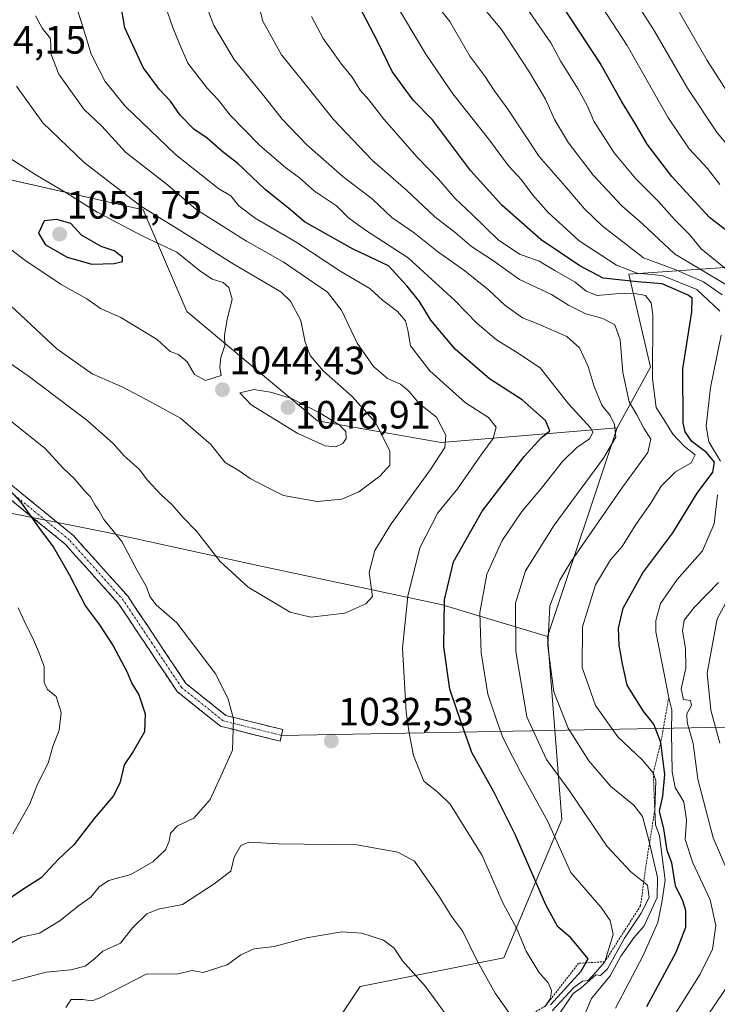
# Model space of a CAD drawing. Units: metres. Extents: x 658343 to 661812, y 4741820 to 4744212.
# Drawn here: x 659493 to 659670, y 4742884 to 4743133 of the extents above; entities that cross this region are included whole.
import ezdxf
from ezdxf.enums import TextEntityAlignment as Align

# ---------------------------------------------------------------- set-up
doc = ezdxf.new("R2010")
doc.units = ezdxf.units.M
doc.header["$MEASUREMENT"] = 0
for name, pattern in [('TRAZO_Y_PUNTO', [1, 0.5, -0.25, 0, -0.25]), ('TRAZOS', [0.75, 0.5, -0.25]), ('TRAZOSX2', [1.5, 1, -0.5])]:
    doc.linetypes.add(name, pattern=pattern)
for name, color, linetype, lineweight in [('Arbolado forestal CxS', 92, 'Continuous', 0), ('Camino', 19, 'TRAZOSX2', 0), ('Camino Cxs', 19, 'Continuous', 0), ('Camino eje', 19, 'TRAZO_Y_PUNTO', 0), ('Carátula', 7, 'Continuous', 5), ('Curva de nivel maestra', 36, 'Continuous', 30), ('Curva de nivel normal', 36, 'Continuous', 0), ('Escarpado lineal', 39, 'TRAZOS', 0), ('Layer 0', 7, 'Continuous', 0), ('Punto de cota en terreno', 7, 'Continuous', 0), ('Rótulo de punto de cota en terreno', 19, 'Continuous', 0)]:
    doc.layers.add(name, color=color, linetype=linetype, lineweight=lineweight)
doc.styles.add('Arial', font='txt', dxfattribs={"height": 0.2})

# ---------------------------------------------------------------- blocks, each defined once
blk = doc.blocks.new('*U150')
at = {"layer": 'Arbolado forestal CxS', "color": 92, "linetype": 'Continuous', "lineweight": 0}
blk.add_polyline3d([(659800.3541, 4743009.8661, 892.7149), (659791.1246, 4743032.0298, 904.8778), (659780.0497, 4743056.0403, 915.0163), (659763.2019, 4743048.0267, 924.5106), (659751.2955, 4743038.7668, 930.9289), (659735.4209, 4743038.7668, 941.8807), (659722.1919, 4743057.2873, 953.0376), (659697.0569, 4743066.5478, 969.3106), (659671.9219, 4743070.5168, 983.0379), (659647.5879, 4743068.8796, 1001.7964), (659653.0119, 4743045.24, 1003.4503), (659644.6011, 4743029.8431, 1012.9762), (659599.892, 4743026.1025, 1033.6223), (659568.5123, 4743031.641, 1045.4526), (659535.2861, 4743059.3296, 1046.0794), (659524.2113, 4743085.1709, 1041.4747), (659352.8375, 4743123.8757, 1023.2037), (659282.6108, 4743133.3832, 1026.1417)], dxfattribs=at)
blk = doc.blocks.new('5PATER')
at = {"layer": 'Carátula', "linetype": 'Continuous', "lineweight": 5}
h = blk.add_hatch(color=250, dxfattribs=at)
edge = h.paths.add_edge_path()
edge.add_ellipse((0, 0.01), major_axis=(-1.33, -1.34), ratio=0.999422, start_angle=0, end_angle=360)

msp = doc.modelspace()

# ---------------------------------------------------------------- linework, layer by layer
at = {"layer": 'Arbolado forestal CxS', "color": 92, "linetype": 'Continuous', "lineweight": 0}
for points in [[(658843.08, 4743251.31, 1004.18), (658940.48, 4743230.19, 1018.17), (658972.53, 4743222.46, 1021.83), (659020.64, 4743209.61, 1027.11), (659059.12, 4743199.57, 1017.05), (659126.01, 4743177.23, 1009.44), (659202.64, 4743148.89, 1014.48), (659235.34, 4743140.55, 1018.85), (659282.61, 4743133.38, 1026.14), (659352.84, 4743123.88, 1023.2), (659524.21, 4743085.17, 1041.47), (659535.29, 4743059.33, 1046.08), (659568.51, 4743031.64, 1045.45), (659599.89, 4743026.1, 1033.62), (659644.6, 4743029.84, 1012.98)], [(658843.08, 4743251.31, 1004.18), (658940.48, 4743230.19, 1018.17), (658972.53, 4743222.46, 1021.83), (659020.64, 4743209.61, 1027.11), (659059.12, 4743199.57, 1017.05), (659126.01, 4743177.23, 1009.44), (659202.64, 4743148.89, 1014.48), (659235.34, 4743140.55, 1018.85), (659282.61, 4743133.38, 1026.14), (659352.84, 4743123.88, 1023.2), (659524.21, 4743085.17, 1041.47), (659535.29, 4743059.33, 1046.08), (659568.51, 4743031.64, 1045.45), (659599.89, 4743026.1, 1033.62), (659644.6, 4743029.84, 1012.98)], [(659282.61, 4743133.38, 1026.14), (659352.84, 4743123.88, 1023.2), (659524.21, 4743085.17, 1041.47), (659535.29, 4743059.33, 1046.08), (659568.51, 4743031.64, 1045.45), (659599.89, 4743026.1, 1033.62), (659644.6, 4743029.84, 1012.98), (659626.92, 4742976.91, 1008.48), (659626.92, 4742976.91, 1008.48), (659599.86, 4742984.98, 1023.95), (659553.38, 4742994.94, 1036.06), (659515.19, 4743003.24, 1029.51), (659481.98, 4743009.89, 1021.46), (659447.12, 4743013.21, 1012.37), (659427.19, 4743028.15, 1009.33), (659397.31, 4743039.77, 1001.78), (659374.06, 4743041.43, 994.59), (659342.52, 4743038.11, 984.4), (659319.27, 4743043.09, 983.89), (659291.05, 4743061.36, 990.95)], [(659563.67, 4742864.63, 1047.36), (659579.33, 4742888.08, 1043.32), (659615.77, 4742895.36, 1032.18), (659630.53, 4742930.45, 1017.84), (659626.92, 4742976.91, 1008.48), (659644.6, 4743029.84, 1012.98), (659653.01, 4743045.24, 1003.45), (659647.59, 4743068.88, 1001.8), (659671.92, 4743070.52, 983.04), (659697.06, 4743066.55, 969.31), (659722.19, 4743057.29, 953.04), (659735.42, 4743038.77, 941.88), (659751.3, 4743038.77, 930.93), (659763.2, 4743048.03, 924.51), (659780.05, 4743056.04, 915.02), (659791.12, 4743032.03, 904.88), (659800.35, 4743009.87, 892.71)], [(659800.35, 4743009.87, 892.71), (659791.12, 4743032.03, 904.88), (659780.05, 4743056.04, 915.02), (659763.2, 4743048.03, 924.51), (659751.3, 4743038.77, 930.93), (659735.42, 4743038.77, 941.88), (659722.19, 4743057.29, 953.04), (659697.06, 4743066.55, 969.31), (659671.92, 4743070.52, 983.04), (659647.59, 4743068.88, 1001.8), (659653.01, 4743045.24, 1003.45), (659644.6, 4743029.84, 1012.98)], [(659800.35, 4743009.87, 892.71), (659791.12, 4743032.03, 904.88), (659780.05, 4743056.04, 915.02), (659763.2, 4743048.03, 924.51), (659751.3, 4743038.77, 930.93), (659735.42, 4743038.77, 941.88), (659722.19, 4743057.29, 953.04), (659697.06, 4743066.55, 969.31), (659671.92, 4743070.52, 983.04), (659647.59, 4743068.88, 1001.8), (659653.01, 4743045.24, 1003.45), (659644.6, 4743029.84, 1012.98)], [(659291.05, 4743061.36, 990.95), (659319.27, 4743043.09, 983.89), (659342.52, 4743038.11, 984.4), (659374.06, 4743041.43, 994.59), (659397.31, 4743039.77, 1001.78), (659427.19, 4743028.15, 1009.33), (659447.12, 4743013.21, 1012.37), (659481.98, 4743009.89, 1021.46), (659515.19, 4743003.24, 1029.51), (659553.38, 4742994.94, 1036.06), (659599.86, 4742984.98, 1023.95), (659626.92, 4742976.91, 1008.48), (659630.53, 4742930.45, 1017.84), (659615.77, 4742895.36, 1032.18), (659579.33, 4742888.08, 1043.32), (659563.67, 4742864.63, 1047.36)], [(659626.92, 4742976.91, 1008.48), (659599.86, 4742984.98, 1023.95), (659553.38, 4742994.94, 1036.06), (659515.19, 4743003.24, 1029.51), (659481.98, 4743009.89, 1021.46), (659447.12, 4743013.21, 1012.37), (659427.19, 4743028.15, 1009.33), (659397.31, 4743039.77, 1001.78), (659374.06, 4743041.43, 994.59), (659342.52, 4743038.11, 984.4), (659319.27, 4743043.09, 983.89), (659291.05, 4743061.36, 990.95)], [(659626.92, 4742976.91, 1008.48), (659599.86, 4742984.98, 1023.95), (659553.38, 4742994.94, 1036.06), (659515.19, 4743003.24, 1029.51), (659481.98, 4743009.89, 1021.46), (659447.12, 4743013.21, 1012.37), (659427.19, 4743028.15, 1009.33), (659397.31, 4743039.77, 1001.78), (659374.06, 4743041.43, 994.59), (659342.52, 4743038.11, 984.4), (659319.27, 4743043.09, 983.89), (659291.05, 4743061.36, 990.95)], [(659644.6, 4743029.84, 1012.98), (659626.92, 4742976.91, 1008.48)], [(659644.6, 4743029.84, 1012.98), (659626.92, 4742976.91, 1008.48)], [(659626.92, 4742976.91, 1008.48), (659630.53, 4742930.45, 1017.84), (659615.77, 4742895.36, 1032.18), (659579.33, 4742888.08, 1043.32), (659563.67, 4742864.63, 1047.36), (659551.7, 4742844.48, 1048.46), (659526.33, 4742835.38, 1056.22), (659512.54, 4742826.42, 1056.44), (659504.27, 4742813.31, 1056.02)], [(659626.92, 4742976.91, 1008.48), (659630.53, 4742930.45, 1017.84), (659615.77, 4742895.36, 1032.18), (659579.33, 4742888.08, 1043.32), (659563.67, 4742864.63, 1047.36), (659551.7, 4742844.48, 1048.46), (659526.33, 4742835.38, 1056.22), (659512.54, 4742826.42, 1056.44), (659504.27, 4742813.31, 1056.02)]]:
    msp.add_polyline3d(points, dxfattribs=at)
at = {"layer": 'Camino', "color": 19, "linetype": 'TRAZOSX2', "lineweight": 0}
for points in [[(659486.28, 4743018.99), (659506.49, 4743002.51), (659520.37, 4742987.03), (659535.09, 4742964.96), (659545.22, 4742956.86), (659559.69, 4742953.24), (659559.33, 4742951.79)], [(659558.97, 4742950.33), (659543.86, 4742954.1), (659532.85, 4742962.9), (659517.99, 4742985.19), (659504.41, 4743000.34), (659484.47, 4743016.6)], [(659559.33, 4742951.79), (659558.97, 4742950.33)]]:
    msp.add_lwpolyline(points, dxfattribs=at)
at = {"layer": 'Camino Cxs', "color": 19, "linetype": 'Continuous', "lineweight": 0}
msp.add_polyline3d([(659489.65, 4743016.24, 1025.18), (659493.02, 4743013.5, 1025.35), (659496.39, 4743010.75, 1025.55), (659499.75, 4743008, 1025.98), (659503.12, 4743005.26, 1026.38), (659506.49, 4743002.51, 1026.89), (659509.27, 4742999.41, 1027.09), (659512.04, 4742996.32, 1027.19), (659514.82, 4742993.22, 1027.73), (659517.59, 4742990.13, 1028.06), (659520.37, 4742987.03, 1028.09), (659522.82, 4742983.35, 1028.23), (659525.28, 4742979.67, 1028.11), (659527.73, 4742976, 1028.12), (659530.18, 4742972.32, 1028.07), (659532.64, 4742968.64, 1028.01), (659535.09, 4742964.96, 1028.19), (659538.47, 4742962.26, 1028.58), (659541.84, 4742959.56, 1029.03), (659545.22, 4742956.86, 1029.67), (659550.04, 4742955.65, 1030.59), (659554.87, 4742954.45, 1031.12), (659559.69, 4742953.24, 1031.58), (659558.97, 4742950.33, 1031.6), (659555.19, 4742951.27, 1031.16), (659551.42, 4742952.22, 1030.87), (659547.64, 4742953.16, 1030.09), (659543.86, 4742954.1, 1029.28), (659540.19, 4742957.03, 1028.55), (659536.52, 4742959.97, 1027.99), (659532.85, 4742962.9, 1027.42), (659530.37, 4742966.62, 1027.28), (659527.9, 4742970.33, 1027.38), (659525.42, 4742974.05, 1027.22), (659522.94, 4742977.76, 1027.1), (659520.47, 4742981.48, 1027.21), (659517.99, 4742985.19, 1027.23), (659515.27, 4742988.22, 1027.12), (659512.56, 4742991.25, 1026.63), (659509.84, 4742994.28, 1026.21), (659507.13, 4742997.31, 1026.21), (659504.41, 4743000.34, 1025.91), (659501.09, 4743003.05, 1025.34), (659497.76, 4743005.76, 1025), (659494.44, 4743008.47, 1024.61), (659491.12, 4743011.18, 1024.37)], dxfattribs=at)
at = {"layer": 'Camino eje', "color": 19, "linetype": 'TRAZO_Y_PUNTO', "lineweight": 0}
msp.add_lwpolyline([(659559.33, 4742951.79), (659552.1, 4742953.6), (659544.54, 4742955.48), (659533.97, 4742963.93), (659526.54, 4742975.08), (659519.18, 4742986.11), (659505.45, 4743001.43), (659485.38, 4743017.8)], dxfattribs=at)
at = {"layer": 'Curva de nivel maestra', "color": 36, "linetype": 'Continuous', "lineweight": 30}
for points in [[(659627.62, 4742883.37, 1025), (659635.46, 4742891.91, 1025), (659636.65, 4742894.06, 1025), (659637.19, 4742895.04, 1025), (659632.83, 4742900.39, 1025), (659629.54, 4742903.23, 1025), (659626.47, 4742908.81, 1025), (659618.72, 4742926.67, 1025), (659613.27, 4742937.45, 1025), (659607.69, 4742947.47, 1025), (659604.12, 4742957.54, 1025), (659602.13, 4742963.54, 1025), (659600.59, 4742974.23, 1025), (659600.7, 4742986.18, 1025), (659603.03, 4742995.83, 1025), (659610.27, 4743008.67, 1025), (659620.96, 4743022.57, 1025), (659625.26, 4743027.28, 1025), (659627.45, 4743029.09, 1025), (659626.37, 4743031.74, 1025), (659620.5, 4743036.94, 1025), (659612.15, 4743042.3, 1025), (659603.46, 4743049.8, 1025), (659597.28, 4743057.21, 1025), (659594.36, 4743061.9, 1025), (659591.3, 4743065.83, 1025), (659586.48, 4743071, 1025), (659577.39, 4743075.25, 1025), (659565.22, 4743082.14, 1025), (659561.57, 4743085.23, 1025), (659555.32, 4743090.21, 1025), (659548.23, 4743096.89, 1025), (659544.65, 4743099.72, 1025), (659540.46, 4743103.32, 1025), (659537.1, 4743105.64, 1025), (659533.62, 4743109.16, 1025), (659531.18, 4743112.79, 1025), (659528.37, 4743115.7, 1025), (659524.18, 4743121.34, 1025), (659519.58, 4743131.36, 1025), (659516.28, 4743150.76, 1025)], [(659652.14, 4742882.97, 1000), (659659.54, 4742896.74, 1000), (659662, 4742903.15, 1000), (659662.01, 4742907.35, 1000), (659661.27, 4742909.79, 1000), (659659.39, 4742913.58, 1000), (659658.45, 4742919.41, 1000), (659657.32, 4742922.6, 1000), (659656.45, 4742928.08, 1000), (659655.34, 4742932.52, 1000), (659656.18, 4742936.39, 1000), (659656.71, 4742941.86, 1000), (659655.67, 4742950, 1000), (659653.89, 4742954.67, 1000), (659651.16, 4742958, 1000), (659647.13, 4742964.5, 1000), (659645.96, 4742969.96, 1000), (659645.08, 4742974.66, 1000), (659644.9, 4742978.98, 1000), (659646.08, 4742984.08, 1000), (659651.1, 4742993.02, 1000), (659658.72, 4743003.23, 1000), (659664.9, 4743013.26, 1000), (659668.88, 4743018.56, 1000), (659669.33, 4743021.09, 1000), (659667.27, 4743023.61, 1000), (659663.56, 4743026.4, 1000), (659661.84, 4743028.79, 1000), (659661.32, 4743031.15, 1000), (659661.27, 4743044.8, 1000), (659663.57, 4743059.28, 1000), (659663.63, 4743062.74, 1000), (659662.58, 4743063.54, 1000), (659656.01, 4743066.38, 1000), (659649.73, 4743066.91, 1000), (659641.01, 4743067.86, 1000), (659635.11, 4743070.96, 1000), (659625.33, 4743077.52, 1000), (659615.3, 4743086.32, 1000), (659607.32, 4743095.18, 1000), (659597.73, 4743108.04, 1000), (659592.82, 4743113.04, 1000), (659587.48, 4743120.32, 1000), (659583.7, 4743127.96, 1000), (659576.38, 4743142.09, 1000)], [(659672.4, 4743079.82, 975), (659668.03, 4743083.25, 975), (659663.24, 4743088.48, 975), (659658.45, 4743093.64, 975), (659652.2, 4743101.81, 975), (659649.13, 4743107.11, 975), (659645.74, 4743112.56, 975), (659640.23, 4743122.42, 975), (659630.87, 4743136.73, 975)], [(659511.2, 4743071.35, 1050), (659516.83, 4743071.51, 1050), (659518.94, 4743072.1, 1050), (659518.98, 4743073.16, 1050), (659516.82, 4743074.76, 1050), (659513.53, 4743075.86, 1050), (659508.58, 4743078.78, 1050), (659505.87, 4743081.73, 1050), (659502.31, 4743082.71, 1050), (659499.12, 4743082.38, 1050), (659497.64, 4743079.25, 1050), (659499.44, 4743076.31, 1050), (659504.95, 4743073.13, 1050), (659511.2, 4743071.35, 1050)], [(659487.84, 4743016.66, 1025), (659493.03, 4743011.03, 1025), (659498.04, 4743004, 1025), (659501.41, 4742999.59, 1025), (659505.42, 4742992.66, 1025), (659509.57, 4742984.57, 1025), (659513.12, 4742979.82, 1025), (659516.6, 4742974.51, 1025), (659520.04, 4742968, 1025), (659521.38, 4742964.94, 1025), (659523.12, 4742962.11, 1025), (659524.75, 4742957.22, 1025), (659524.54, 4742952.65, 1025), (659521.64, 4742947.67, 1025), (659519.43, 4742944.33, 1025), (659518.32, 4742939.67, 1025), (659516.58, 4742936.33, 1025), (659511.79, 4742930.67, 1025), (659506.58, 4742924, 1025), (659502.74, 4742920.33, 1025), (659498.36, 4742915.67, 1025), (659493.67, 4742912.7, 1025), (659488.48, 4742909.13, 1025)]]:
    msp.add_polyline3d(points, dxfattribs=at)
at = {"layer": 'Curva de nivel normal', "color": 36, "linetype": 'Continuous', "lineweight": 0}
for points in [[(659671.25, 4743063.61, 990), (659666.5, 4743066.9, 990), (659659.07, 4743070.13, 990), (659651.27, 4743073, 990), (659640.8, 4743081.1, 990), (659636.26, 4743085.4, 990), (659631.34, 4743091.28, 990), (659624.82, 4743098.74, 990), (659616.79, 4743110.71, 990), (659613.36, 4743115.5, 990), (659610.96, 4743119.1, 990), (659607.18, 4743124.17, 990), (659602.12, 4743132.94, 990), (659586.62, 4743152.42, 990)], [(659672.19, 4743066.24, 985), (659659.18, 4743074.03, 985), (659651.12, 4743081.54, 985), (659645.74, 4743086.19, 985), (659638.55, 4743093.87, 985), (659632.21, 4743102.18, 985), (659628.66, 4743108.14, 985), (659626.39, 4743113.25, 985), (659622.14, 4743120.34, 985), (659615.24, 4743130.91, 985), (659601.81, 4743147.02, 985)], [(659630.22, 4742881.53, 1015), (659633.45, 4742886.27, 1015), (659635.44, 4742887.75, 1015), (659639.15, 4742891.02, 1015), (659640.37, 4742890.8, 1015), (659642.16, 4742892.55, 1015), (659646.46, 4742900.33, 1015), (659650.68, 4742906.63, 1015), (659652.68, 4742910.65, 1015), (659652.25, 4742913.75, 1015), (659648.05, 4742917.13, 1015), (659642.02, 4742923.58, 1015), (659632.47, 4742937.7, 1015), (659626.67, 4742945.7, 1015), (659621.61, 4742956.46, 1015), (659618.85, 4742973.04, 1015), (659618.78, 4742985.38, 1015), (659621.29, 4742993.54, 1015), (659628.57, 4743005.12, 1015), (659641.1, 4743022.15, 1015), (659644.25, 4743027.45, 1015), (659643.94, 4743030.66, 1015), (659642.85, 4743032.98, 1015), (659640.68, 4743035.56, 1015), (659638.71, 4743040.32, 1015), (659637.26, 4743045.44, 1015), (659635.06, 4743050.18, 1015), (659631.78, 4743053.01, 1015), (659624.48, 4743056.22, 1015), (659620.56, 4743057.76, 1015), (659616.05, 4743060.94, 1015), (659612.03, 4743064.8, 1015), (659605.87, 4743069.72, 1015), (659599, 4743074.63, 1015), (659593.04, 4743079.36, 1015), (659587.37, 4743083.24, 1015), (659582.47, 4743087.88, 1015), (659574.89, 4743093.65, 1015), (659565.78, 4743101.66, 1015), (659559.51, 4743108.22, 1015), (659555.18, 4743113.72, 1015), (659547.31, 4743123.32, 1015), (659542.18, 4743131.96, 1015), (659538.33, 4743142.04, 1015)], [(659553.15, 4743138.7, 1010), (659554.62, 4743133.08, 1010), (659559.31, 4743124.51, 1010), (659566.49, 4743115.69, 1010), (659572.54, 4743108.08, 1010), (659582.34, 4743097.8, 1010), (659591.03, 4743090.29, 1010), (659598.29, 4743083.42, 1010), (659603.43, 4743079.42, 1010), (659607.57, 4743075.88, 1010), (659613.15, 4743072.24, 1010), (659619.82, 4743067.46, 1010), (659627.94, 4743063.66, 1010), (659632.23, 4743060.99, 1010), (659636.61, 4743058.79, 1010), (659640.93, 4743057.61, 1010), (659644, 4743055.97, 1010), (659645.37, 4743052.22, 1010), (659646.04, 4743043.9, 1010), (659647.62, 4743036.47, 1010), (659649.54, 4743033.14, 1010), (659651.32, 4743029.75, 1010), (659653.16, 4743026.94, 1010), (659652.38, 4743023.58, 1010), (659645.97, 4743014.78, 1010), (659632.83, 4742995.82, 1010), (659630.03, 4742991.16, 1010), (659627.5, 4742984.67, 1010), (659626.95, 4742974.51, 1010), (659628.53, 4742962.8, 1010), (659632.13, 4742953.6, 1010), (659637.38, 4742945.36, 1010), (659643.01, 4742938.81, 1010), (659648.84, 4742934.1, 1010), (659651.02, 4742931.18, 1010), (659652.6, 4742925.19, 1010), (659654.82, 4742915.73, 1010), (659654.78, 4742910.63, 1010)], [(659670.69, 4743059.48, 995), (659664.85, 4743064.93, 995), (659656.02, 4743068.51, 995), (659649.67, 4743069.09, 995), (659644.42, 4743071.12, 995), (659634.96, 4743077.34, 995), (659630.79, 4743081.09, 995), (659627.09, 4743084.51, 995), (659623.15, 4743088.88, 995), (659620.29, 4743092.79, 995), (659617.03, 4743096.3, 995), (659611.93, 4743103.17, 995), (659602.86, 4743114.6, 995), (659595.96, 4743124.68, 995), (659587.51, 4743138.91, 995)], [(659673.13, 4743069.46, 980), (659665.88, 4743075.31, 980), (659662.93, 4743078.92, 980), (659659.2, 4743082.66, 980), (659654.98, 4743087.4, 980), (659649.34, 4743093.05, 980), (659643.86, 4743099.68, 980), (659638.62, 4743107.71, 980), (659637.02, 4743111.46, 980), (659634.66, 4743115.8, 980), (659630.32, 4743122.83, 980), (659627.71, 4743127.59, 980), (659620.87, 4743137.43, 980)], [(659670.65, 4743091.63, 970), (659667.53, 4743095.68, 970), (659662.88, 4743100.68, 970), (659657.49, 4743108.66, 970), (659647.1, 4743126.92, 970), (659639.35, 4743138.88, 970)], [(659680.17, 4743092.75, 965), (659670.01, 4743104.72, 965), (659662.48, 4743116.06, 965), (659654.07, 4743130.5, 965), (659648.93, 4743138.7, 965)], [(659626.34, 4742883.07, 1030), (659627.67, 4742885, 1030), (659627.93, 4742887, 1030), (659627.07, 4742889, 1030), (659624.68, 4742891.67, 1030), (659621.46, 4742897, 1030), (659619.08, 4742902.67, 1030), (659615.61, 4742909.1, 1030), (659610.31, 4742921.32, 1030), (659602.17, 4742934.36, 1030), (659599.14, 4742937.33, 1030), (659595.5, 4742940.14, 1030), (659592.84, 4742946.69, 1030), (659591.77, 4742952.33, 1030), (659591.02, 4742957.67, 1030), (659590.09, 4742973.95, 1030), (659591.44, 4742987.09, 1030), (659594.44, 4742999.36, 1030), (659599.04, 4743008.24, 1030), (659604.05, 4743014.32, 1030), (659610.24, 4743023.23, 1030), (659613.12, 4743027.17, 1030), (659613.86, 4743030.01, 1030), (659611.93, 4743032.46, 1030), (659606.1, 4743036.23, 1030), (659597.01, 4743044.33, 1030), (659592.12, 4743050.67, 1030), (659591.42, 4743054.67, 1030), (659590.82, 4743057.03, 1030), (659588.79, 4743059.34, 1030), (659584.96, 4743062.21, 1030), (659581.76, 4743065.17, 1030), (659574.43, 4743069.51, 1030), (659563.23, 4743076.84, 1030), (659552.69, 4743083.05, 1030), (659548.52, 4743086.22, 1030), (659546.46, 4743088.76, 1030), (659543.42, 4743090.53, 1030), (659532.4, 4743099.2, 1030), (659519.63, 4743111.5, 1030), (659514.53, 4743117.74, 1030), (659511.04, 4743124.65, 1030), (659508.73, 4743132.24, 1030), (659507.32, 4743136.6, 1030)], [(659529.84, 4743137.01, 1020), (659531.73, 4743131.42, 1020), (659533.46, 4743127.32, 1020), (659535.57, 4743122.42, 1020), (659540.49, 4743116.05, 1020), (659543.32, 4743113.04, 1020), (659546.34, 4743109.2, 1020), (659553.78, 4743101.56, 1020), (659560.45, 4743095.82, 1020), (659563.92, 4743093.29, 1020), (659567.75, 4743089.95, 1020), (659573.34, 4743086.18, 1020), (659576.37, 4743083.13, 1020), (659580.66, 4743080.05, 1020), (659591.48, 4743073.02, 1020), (659603.39, 4743062.14, 1020), (659608.93, 4743056.38, 1020), (659613.95, 4743052.18, 1020), (659619.06, 4743049.08, 1020), (659625.02, 4743045.05, 1020), (659632.23, 4743035.96, 1020), (659637.92, 4743029.77, 1020), (659638.43, 4743028.62, 1020), (659637.57, 4743027.03, 1020), (659634.38, 4743024.87, 1020), (659630.68, 4743021.3, 1020), (659625.37, 4743014.51, 1020), (659620.36, 4743008.57, 1020), (659615.35, 4743001.28, 1020), (659611.45, 4742992.68, 1020), (659609.68, 4742982.98, 1020), (659610.05, 4742972.73, 1020), (659611.73, 4742962.25, 1020), (659614.03, 4742955.5, 1020), (659615.35, 4742951.66, 1020), (659616.99, 4742948.34, 1020), (659620, 4742942.56, 1020), (659626.99, 4742929.95, 1020), (659632.83, 4742917, 1020), (659640.52, 4742908.09, 1020), (659642.82, 4742904.8, 1020), (659643.57, 4742901.26, 1020), (659641.43, 4742894.34, 1020), (659639.18, 4742891.65, 1020), (659637.26, 4742889.54, 1020), (659635.82, 4742889.44, 1020), (659633.55, 4742887.78, 1020), (659628.04, 4742881.9, 1020)], [(659674.76, 4743111.7, 960), (659667.4, 4743123.06, 960), (659660.39, 4743135.27, 960)], [(659484.86, 4743049.98, 1035), (659494.99, 4743043, 1035), (659509.89, 4743031.76, 1035), (659516.62, 4743025.85, 1035), (659519.43, 4743022.75, 1035), (659523.23, 4743019.33, 1035), (659525.33, 4743016.54, 1035), (659528.75, 4743012.83, 1035), (659531.43, 4743010.5, 1035), (659534.46, 4743006.98, 1035), (659537.79, 4743003.65, 1035), (659543.74, 4742995.93, 1035), (659550.91, 4742989.44, 1035), (659561.51, 4742983.08, 1035), (659566.79, 4742981.8, 1035), (659575.41, 4742982.78, 1035), (659580.76, 4742985.16, 1035), (659582.45, 4742987, 1035), (659581.6, 4742993.1, 1035), (659583.06, 4742998.67, 1035), (659587.2, 4743005.48, 1035), (659597.15, 4743019.25, 1035), (659600.83, 4743024.89, 1035), (659601.12, 4743028, 1035), (659598.72, 4743032.58, 1035), (659594.43, 4743035.96, 1035), (659591.71, 4743039.12, 1035), (659589.56, 4743040.92, 1035), (659586.24, 4743042.36, 1035), (659582.68, 4743045.42, 1035), (659578.6, 4743051.33, 1035), (659574.61, 4743059.73, 1035), (659571.03, 4743064.25, 1035), (659559.76, 4743071.96, 1035), (659550.5, 4743077.18, 1035), (659537.57, 4743085.33, 1035), (659530.4, 4743091.54, 1035), (659519.73, 4743099.84, 1035), (659513.71, 4743106.45, 1035), (659509.13, 4743110.74, 1035), (659502.83, 4743119.57, 1035), (659500.82, 4743124.6, 1035), (659500.68, 4743128.68, 1035), (659498.6, 4743131.29, 1035), (659496.9, 4743134.37, 1035)], [(659644.16, 4742882.53, 1005), (659651.12, 4742895.72, 1005), (659654.93, 4742904.33, 1005), (659655.94, 4742909.33, 1005), (659656.76, 4742915, 1005), (659656.02, 4742921, 1005), (659655.32, 4742926.33, 1005), (659654.33, 4742929.12, 1005), (659654.14, 4742932.82, 1005), (659654.43, 4742940.28, 1005), (659653.75, 4742942.29, 1005), (659650.94, 4742945.56, 1005), (659644.74, 4742951.38, 1005), (659639.12, 4742959.33, 1005), (659635.74, 4742969, 1005), (659635.76, 4742979.33, 1005), (659639.1, 4742990, 1005), (659642.88, 4742996.33, 1005), (659645.84, 4742999.74, 1005), (659649.31, 4743005.31, 1005), (659653.12, 4743010.74, 1005), (659655.72, 4743015, 1005), (659659.44, 4743018.67, 1005), (659663.37, 4743021, 1005), (659664.42, 4743023, 1005), (659661.62, 4743025.22, 1005), (659658.74, 4743028.22, 1005), (659656.86, 4743031.32, 1005), (659654.49, 4743035.04, 1005), (659653.56, 4743042.25, 1005), (659653.68, 4743058.53, 1005), (659653.26, 4743061.55, 1005), (659651.75, 4743063.44, 1005), (659648.76, 4743064, 1005), (659644.18, 4743063.88, 1005), (659639.54, 4743063.39, 1005), (659636.68, 4743064.52, 1005), (659633.95, 4743066.8, 1005), (659628.74, 4743069.81, 1005), (659624.74, 4743072.13, 1005), (659619.81, 4743073.88, 1005), (659614.35, 4743077.54, 1005), (659607.79, 4743083.98, 1005), (659603.47, 4743088.04, 1005), (659599.19, 4743092.94, 1005), (659593.78, 4743098.51, 1005), (659585.31, 4743108.22, 1005), (659581.54, 4743113.08, 1005), (659579.34, 4743115.55, 1005), (659577.29, 4743118.83, 1005), (659574.58, 4743122.12, 1005), (659569.92, 4743128.67, 1005), (659566.98, 4743134.23, 1005)], [(659490.65, 4743060.78, 1040), (659502.28, 4743049.87, 1040), (659511.23, 4743043.59, 1040), (659519.02, 4743040.15, 1040), (659526.24, 4743036.34, 1040), (659533.67, 4743032.3, 1040), (659541.37, 4743025.63, 1040), (659545.08, 4743021.06, 1040), (659548.64, 4743018.92, 1040), (659551.42, 4743016.97, 1040), (659555.14, 4743015, 1040), (659559.84, 4743012.65, 1040), (659568.39, 4743011.18, 1040), (659574.68, 4743011.78, 1040), (659578.97, 4743013.64, 1040), (659584.35, 4743017.6, 1040), (659586.88, 4743020.37, 1040), (659586.85, 4743023.96, 1040), (659583.32, 4743031.1, 1040), (659577.29, 4743037.81, 1040), (659570.05, 4743044.24, 1040), (659566.63, 4743048.16, 1040), (659565.36, 4743051.55, 1040), (659564.24, 4743057.1, 1040), (659561.65, 4743061.95, 1040), (659559.16, 4743064.4, 1040), (659547.06, 4743071.44, 1040), (659534.68, 4743079.26, 1040), (659523.61, 4743086.14, 1040), (659509.2, 4743097.2, 1040), (659498.78, 4743107.28, 1040), (659492.09, 4743116.53, 1040)], [(659540.06, 4743041.89, 1045), (659544.03, 4743043.09, 1045), (659543.73, 4743045.22, 1045), (659543.91, 4743047.73, 1045), (659544.95, 4743050.76, 1045), (659544.86, 4743053.33, 1045), (659545.52, 4743057.33, 1045), (659546.81, 4743062.46, 1045), (659546, 4743065.48, 1045), (659544.51, 4743066.7, 1045), (659541.75, 4743067.61, 1045), (659538.56, 4743069.76, 1045), (659532.81, 4743074.47, 1045), (659524.15, 4743078.49, 1045), (659512.57, 4743084.55, 1045), (659504.84, 4743089.37, 1045), (659496.95, 4743094.05, 1045), (659489.14, 4743099.06, 1045)], [(659485.32, 4743079.18, 1045), (659494.18, 4743072.37, 1045), (659503.4, 4743066.26, 1045), (659509.9, 4743062.56, 1045), (659513.38, 4743060.12, 1045), (659518.54, 4743057.87, 1045), (659527.76, 4743052.28, 1045), (659531.11, 4743049.25, 1045), (659533.18, 4743048.43, 1045), (659535.42, 4743046.61, 1045), (659537.26, 4743043.39, 1045), (659540.06, 4743041.89, 1045)], [(659670.86, 4743021.4, 995), (659667.85, 4743026.32, 995), (659667.19, 4743030.28, 995), (659668.3, 4743040.07, 995), (659671.02, 4743053.34, 995)], [(659573.13, 4743025.05, 1045), (659574.94, 4743025.84, 1045), (659575.81, 4743027.13, 1045), (659575.69, 4743028.93, 1045), (659574.02, 4743030.6, 1045), (659569.14, 4743033.55, 1045), (659561.74, 4743037.37, 1045), (659556.56, 4743038.93, 1045), (659552.36, 4743039.61, 1045), (659548.75, 4743038.71, 1045), (659551.68, 4743035.64, 1045), (659563.53, 4743028.39, 1045), (659570.44, 4743025.28, 1045), (659573.13, 4743025.05, 1045)], [(659487.98, 4743033.68, 1030), (659499.36, 4743024.56, 1030), (659503.86, 4743019.73, 1030), (659506.9, 4743016.81, 1030), (659509.32, 4743013.86, 1030), (659510.82, 4743012.34, 1030), (659512.04, 4743010.24, 1030), (659512.99, 4743008.85, 1030), (659514.27, 4743006.54, 1030), (659518.8, 4743000.96, 1030), (659522.69, 4742993.63, 1030), (659525.08, 4742989.5, 1030), (659525.91, 4742987.03, 1030), (659527.48, 4742984.91, 1030), (659532.78, 4742980.36, 1030), (659542.71, 4742967.35, 1030), (659545.83, 4742961, 1030), (659547.18, 4742956, 1030), (659546.88, 4742948, 1030), (659544.33, 4742942.33, 1030), (659541.21, 4742935.52, 1030), (659537.08, 4742930.75, 1030), (659532.96, 4742928.85, 1030), (659531.14, 4742926.98, 1030), (659530.86, 4742924.91, 1030), (659529.86, 4742922.77, 1030), (659526.66, 4742919.67, 1030), (659521.07, 4742916.5, 1030), (659515.53, 4742914.95, 1030), (659513.07, 4742913.33, 1030), (659510.97, 4742910.74, 1030), (659507.8, 4742908.5, 1030), (659503.07, 4742904.68, 1030), (659497.86, 4742901.61, 1030), (659493.24, 4742900.57, 1030), (659489.35, 4742898.31, 1030)], [(659657.34, 4742877.94, 995), (659665.65, 4742891.16, 995), (659668.77, 4742897.51, 995), (659669.61, 4742903.53, 995), (659668.18, 4742910.07, 995), (659663.84, 4742919.46, 995), (659661.89, 4742925.34, 995), (659662.18, 4742930.24, 995), (659661.49, 4742934.88, 995), (659659.28, 4742938.58, 995), (659658.59, 4742942.5, 995), (659658.42, 4742952.6, 995), (659658.48, 4742958.27, 995), (659657.69, 4742961.34, 995), (659656.62, 4742967, 995), (659654.44, 4742978.06, 995), (659654.37, 4742980.97, 995), (659655.56, 4742985.25, 995), (659659.84, 4742991.37, 995), (659666.22, 4742998.65, 995), (659669.18, 4743005.44, 995), (659670.05, 4743012.83, 995)], [(659674.08, 4742914.02, 990), (659668.94, 4742925.78, 990), (659665.04, 4742940.64, 990), (659663.88, 4742949.74, 990), (659662.33, 4742955.04, 990), (659662.28, 4742957.25, 990), (659663.5, 4742959.46, 990), (659663.25, 4742960.68, 990), (659661.43, 4742960.93, 990), (659660.83, 4742963.57, 990), (659662, 4742968.83, 990), (659661.96, 4742973.94, 990), (659661.16, 4742978.32, 990), (659661.57, 4742981.03, 990), (659664.18, 4742984.2, 990), (659670.34, 4742990.58, 990)], [(659670.65, 4742949.81, 985), (659668.36, 4742958.21, 985), (659667.4, 4742967.59, 985), (659669.94, 4742981.33, 985), (659673.22, 4742987.33, 985)], [(659491.1, 4742926.83, 1020), (659495.35, 4742934.27, 1020), (659497.51, 4742939.57, 1020), (659500.06, 4742944.72, 1020), (659501.26, 4742948.99, 1020), (659502.85, 4742953.07, 1020), (659503.41, 4742957.61, 1020), (659502.13, 4742961.66, 1020), (659499.94, 4742963.47, 1020), (659499.05, 4742965.24, 1020), (659499.12, 4742969.26, 1020), (659497.61, 4742973.08, 1020), (659496.13, 4742976.67, 1020), (659494.66, 4742979.38, 1020), (659492.51, 4742984.17, 1020)], [(659617.08, 4742881.44, 1035), (659613.62, 4742886.38, 1035), (659609.02, 4742894.54, 1035), (659605.42, 4742902.02, 1035), (659602.62, 4742905.69, 1035), (659599.2, 4742911.11, 1035), (659593.14, 4742919.85, 1035), (659588.88, 4742922.17, 1035), (659578.46, 4742923.99, 1035), (659558.61, 4742924.25, 1035), (659551.03, 4742924.7, 1035), (659549, 4742923.81, 1035), (659547.34, 4742920.86, 1035), (659546.44, 4742917.28, 1035), (659542.21, 4742914.08, 1035), (659534.17, 4742908.84, 1035), (659527.99, 4742907.66, 1035), (659525.14, 4742906.48, 1035), (659521.5, 4742902.92, 1035), (659518.46, 4742899.05, 1035), (659513.97, 4742897.05, 1035), (659511.88, 4742895.03, 1035), (659509.47, 4742893.18, 1035), (659505.83, 4742892.28, 1035), (659499.58, 4742891.71, 1035), (659489.71, 4742889.07, 1035)], [(659654.78, 4742910.63, 1010), (659651.45, 4742903.46, 1010), (659648.82, 4742900.44, 1010), (659645.55, 4742895.78, 1010), (659642.8, 4742890.78, 1010), (659638.06, 4742885, 1010), (659635.18, 4742878.21, 1010)], [(659603.04, 4742878.3, 1040), (659595.9, 4742888.09, 1040), (659590.07, 4742894.59, 1040), (659587.92, 4742897.78, 1040), (659585.23, 4742899.84, 1040), (659579.73, 4742901.59, 1040), (659574.71, 4742901.93, 1040), (659565.73, 4742900.39, 1040), (659557.49, 4742898.24, 1040), (659552.41, 4742897.64, 1040), (659548.98, 4742896.05, 1040), (659545.56, 4742893.55, 1040), (659539.42, 4742891.58, 1040), (659536.64, 4742892.15, 1040), (659532.65, 4742891.14, 1040), (659525.14, 4742891.26, 1040)], [(659525.14, 4742891.26, 1040), (659513.13, 4742885.08, 1040), (659511.2, 4742884.44, 1040), (659508.87, 4742884.77, 1040), (659505.9, 4742884.79, 1040), (659504.55, 4742882.74, 1040)], [(659662.65, 4742873.33, 990), (659672.19, 4742887.54, 990)]]:
    msp.add_polyline3d(points, dxfattribs=at)
at = {"layer": 'Escarpado lineal', "color": 39, "linetype": 'TRAZOS', "lineweight": 0}
msp.add_polyline3d([(659657.69, 4742961.34, 994.31), (659655.67, 4742950, 999.65), (659653.75, 4742942.29, 1004.61), (659654.14, 4742932.82, 1003.19), (659651.78, 4742917.97, 1013.72), (659650.54, 4742908.58, 1015.02), (659641.43, 4742894.34, 1020.6), (659634.8, 4742893.96, 1025.65), (659626.34, 4742883.07, 1028.68), (659613.31, 4742875.48, 1035.38), (659602.02, 4742872.96, 1041.11), (659589.45, 4742870.06, 1041.27)], dxfattribs=at)
at = {"layer": 'Layer 0', "linetype": 'Continuous', "lineweight": 0}
msp.add_lwpolyline([(659989.09, 4742959.78), (659559.33, 4742951.79)], dxfattribs=at)

# ---------------------------------------------------------------- block references
at = {"layer": 'Arbolado forestal CxS', "color": 92, "linetype": 'Continuous', "lineweight": 0}
msp.add_blockref('*U150', (0, 0), dxfattribs=at)
at = {"layer": 'Punto de cota en terreno', "linetype": 'Continuous', "lineweight": 0}
for p in [(659503, 4743079, 1051.75), (659544.36, 4743039.51, 1044.43), (659561, 4743035, 1046.91), (659572, 4742950.36, 1032.53)]:
    msp.add_blockref('5PATER', p, dxfattribs=at)

# ---------------------------------------------------------------- texts
at = {"layer": 'Rótulo de punto de cota en terreno', "color": 19, "linetype": 'Continuous', "lineweight": 0, "style": 'Arial'}
for s, p in [('1044,15', (659475.28, 4743122.63)), ('1051,75', (659504.76, 4743080.76)), ('1044,43', (659546.12, 4743041.27)), ('1046,91', (659562.76, 4743027.48)), ('1032,53', (659573.76, 4742952.12))]:
    msp.add_text(s, height=7, dxfattribs=at).set_placement(p, align=Align.BOTTOM_LEFT)

doc.saveas('drawing.dxf')
